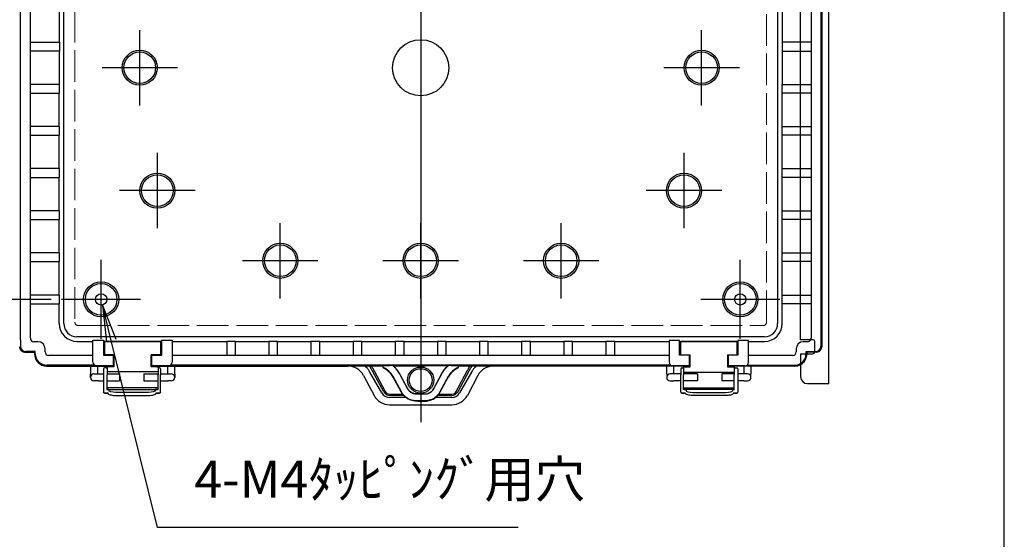
# Model space of a CAD drawing. Units: millimetres. Extents: x 0 to 2443, y 0 to 840.
# Drawn here: x 929 to 1209, y 265 to 413 of the extents above; entities that cross this region are included whole.
import ezdxf

# ---------------------------------------------------------------- set-up
doc = ezdxf.new("R2010")
doc.units = ezdxf.units.MM
doc.header["$LTSCALE"] = 3
doc.linetypes.add('AM_ISO02W050x2', pattern=[3.75, 3, -0.75])
doc.linetypes.add('AM_ISO08W050', pattern=[18, 12, -1.5, 3, -1.5])
for name, color, linetype, lineweight in [('AM_5', 3, 'Continuous', 25), ('AM_7', 4, 'AM_ISO08W050', 25), ('ﾄｯﾌﾟｶﾊﾞｰ', 7, 'Continuous', 25), ('ﾎﾞﾃﾞｨｰ', 2, 'Continuous', 25), ('ﾎﾞﾃﾞｨｰ0', 2, 'AM_ISO02W050x2', 13), ('ﾗｯﾁ', 3, 'Continuous', 25), ('ﾗｯﾁ金具', 6, 'Continuous', 25), ('ﾙｰﾌ', 7, 'Continuous', 25)]:
    doc.layers.add(name, color=color, linetype=linetype, lineweight=lineweight)
doc.styles.add('ACISOTS', font='isocp.shx', dxfattribs={"height": 1, "bigfont": 'extfont.shx'})
doc.styles.get("Standard").update_dxf_attribs({"font": 'ISOCP.SHX', "bigfont": 'EXTFONT.SHX'})
doc.dimstyles.new('AM_ISO$0', dxfattribs={"dimscale": 3, "dimtxt": 3.5, "dimasz": 2.5, "dimexe": 1, "dimexo": 1, "dimgap": 1.5, "dimtad": 1, "dimdec": 1, "dimdsep": 46, "dimtxsty": 'STANDARD', "dimblk": 'OPEN30', "dimcen": 0, "dimclrd": 3, "dimclre": 3, "dimclrt": 2, "dimadec": 0, "dimazin": 2, "dimtp": 0.1, "dimtm": 0.1, "dimtfac": 0.71, "dimtmove": 0, "dimatfit": 3, "dimldrblk": 'OPEN30', "dimfxl": 1, "dimlwd": -1, "dimlwe": -1, "dimarcsym": 0})

# ---------------------------------------------------------------- blocks, each defined once
blk = doc.blocks.new('_Open30')
at = {"color": 0, "linetype": 'ByBlock', "lineweight": -2}
for p, q in [((-1, 0.268), (0, 0)), ((0, 0), (-1, -0.268)), ((0, 0), (-1, 0))]:
    blk.add_line(p, q, dxfattribs=at)
blk = doc.blocks.new('*D54')
at = {"layer": 'AM_5', "color": 3}
for p, q in [((937.55, 465.02), (905.6, 465.02)), ((908.6, 457.52), (908.6, 340.52)), ((937.55, 333.02), (905.6, 333.02))]:
    blk.add_line(p, q, dxfattribs=at)
at = {"layer": 'Defpoints', "color": 0}
for p in [(940.55, 465.02), (908.6, 333.02), (940.55, 333.02)]:
    blk.add_point(p, dxfattribs=at)
at = {"layer": 'AM_5', "color": 3, "xscale": 7.5, "yscale": 7.5, "zscale": 7.5}
for p, rotation in [((908.6, 465.02), 90), ((908.6, 333.02), 270)]:
    blk.add_blockref('_Open30', p, dxfattribs=dict(at, rotation=rotation))
at = {"layer": 'AM_5', "color": 2, "insert": (898.85, 399.02), "char_height": 10.5, "attachment_point": 5, "rotation": 90}
blk.add_mtext('132', dxfattribs=at)
blk = doc.blocks.new('*S69')
at = {"layer": 'AM_5', "color": 3, "linetype": 'Continuous'}
for p, q in [((954.69, 321.27), (952.18, 331.46)), ((956.03, 321.6), (952.18, 331.46)), ((952.18, 331.46), (953.35, 320.94))]:
    blk.add_line(p, q, dxfattribs=at)
at = {"layer": 'AM_5', "color": 3}
for p, q in [((967.8, 268.02), (954.69, 321.27)), ((1070.52, 268.02), (967.8, 268.02))]:
    blk.add_line(p, q, dxfattribs=at)
at = {"layer": 'AM_5', "color": 2, "insert": (978.3, 273.27), "char_height": 10.5, "attachment_point": 7, "style": 'ACISOTS'}
blk.add_mtext('4-M4ﾀｯﾋﾟﾝｸﾞ用穴', dxfattribs=at)
blk = doc.blocks.new('TK-A3')
blk.add_lwpolyline([(0, 0), (403, 0), (403, 280), (0, 280)], close=True)

msp = doc.modelspace()

# ---------------------------------------------------------------- linework, layer by layer
at = {"layer": 'AM_7', "linetype": 'Continuous'}
for p, q in [((1042.797, 500.017), (1042.797, 298.017)), ((962.797, 388.267), (962.797, 409.767)), ((1122.797, 388.267), (1122.797, 409.767)), ((973.547, 399.017), (952.047, 399.017)), ((1133.547, 399.017), (1112.047, 399.017)), ((967.797, 353.267), (967.797, 374.767)), ((1117.797, 353.267), (1117.797, 374.767)), ((978.547, 364.017), (957.047, 364.017)), ((1128.547, 364.017), (1107.047, 364.017)), ((1002.797, 333.267), (1002.797, 354.767)), ((1042.797, 333.267), (1042.797, 354.767)), ((1082.797, 333.267), (1082.797, 354.767)), ((951.797, 321.767), (951.797, 344.267)), ((1013.547, 344.017), (992.047, 344.017)), ((1053.547, 344.017), (1032.047, 344.017)), ((1093.547, 344.017), (1072.047, 344.017)), ((1133.797, 321.767), (1133.797, 344.267)), ((963.047, 333.017), (940.547, 333.017)), ((1145.047, 333.017), (1122.547, 333.017))]:
    msp.add_line(p, q, dxfattribs=at)
at = {"layer": 'ﾄｯﾌﾟｶﾊﾞｰ'}
for p, q in [((932.797, 318.017), (932.797, 317.496)), ((1152.797, 318.017), (1152.797, 317.517)), ((1152.797, 317.517), (1152.797, 317.496)), ((936.275, 314.017), (955.447, 314.017)), ((966.047, 314.017), (1022.086, 314.017)), ((1026.481, 311.37), (1029.502, 305.663)), ((1031.736, 306.35), (1028.291, 312.309)), ((1032.253, 306.682), (1029.089, 312.542)), ((1029.52, 312.658), (1032.683, 306.801)), ((1052.911, 306.801), (1056.074, 312.659)), ((1056.505, 312.542), (1053.341, 306.682)), ((1057.302, 312.309), (1053.858, 306.35)), ((1059.113, 311.37), (1056.092, 305.663)), ((1056.598, 312.713), (1056.515, 312.544)), ((1119.547, 314.017), (1063.508, 314.017)), ((1149.319, 314.017), (1130.147, 314.017)), ((1033.958, 306.038), (1037.622, 306.038)), ((1037.924, 305.67), (1033.958, 305.67)), ((1051.636, 305.67), (1047.67, 305.67)), ((1047.972, 306.038), (1051.636, 306.038)), ((1038.473, 305.108), (1033.892, 305.108)), ((1033.897, 303.017), (1051.697, 303.017)), ((1051.702, 305.108), (1047.121, 305.108))]:
    msp.add_line(p, q, dxfattribs=at)
msp.add_circle((1042.797, 310.027), 3.25, dxfattribs=at)
for centre, major_axis, ratio, start_param, end_param in [((936.283, 317.504), (-2.411, -2.525), 0.9976652, 5.475875, 7.0443363), ((1149.31, 317.504), (2.411, -2.525), 0.9976652, 6.0245988, 7.0904956), ((1149.31, 317.504), (2.411, -2.525), 0.9976652, 5.5220343, 6.0245988), ((1022.085, 309.036), (-0.343, -4.969), 0.9987709, 2.1271934, 3.210408), ((1063.509, 309.036), (0.343, -4.969), 0.9987709, 3.0727773, 4.1559919), ((1033.899, 307.994), (2.567, 4.264), 0.9995332, 2.5998737, 3.6833116), ((1033.912, 307.618), (-1.819, -1.744), 0.992104, 6.0447408, 7.0856689), ((1034.008, 307.71), (-0.91, -1.839), 0.9716927, 5.6884127, 6.7293408), ((1034.008, 307.58), (-0.72, -1.378), 0.960683, 5.7077878, 6.7487159), ((1051.586, 307.58), (0.72, -1.378), 0.960683, 5.8176547, 6.8585828), ((1051.586, 307.71), (0.91, -1.839), 0.9716927, 5.8370298, 6.8779579), ((1051.695, 307.994), (-2.567, 4.264), 0.9995332, 2.5998737, 3.6833116), ((1051.682, 307.618), (1.819, -1.744), 0.992104, 5.4807017, 6.5216298)]:
    msp.add_ellipse(centre, major_axis=major_axis, ratio=ratio, start_param=start_param, end_param=end_param, dxfattribs=at)
for points, knots in [([(1028.291, 312.308), (1028.263, 312.36), (1028.236, 312.412), (1028.207, 312.463), (1028.179, 312.514), (1028.149, 312.565), (1028.12, 312.615), (1028.06, 312.716), (1027.998, 312.815), (1027.934, 312.912), (1027.87, 313.01), (1027.803, 313.105), (1027.733, 313.2), (1027.664, 313.294), (1027.592, 313.386), (1027.518, 313.477), (1027.37, 313.659), (1027.213, 313.833), (1027.049, 313.999), (1027.043, 314.005), (1027.037, 314.011), (1027.03, 314.017)], [0.00000465, 0.00000465, 0.00000465, 0.00000465, 0.0625112, 0.0625112, 0.0625112, 0.12503842, 0.12503842, 0.12503842, 0.25010245, 0.25010245, 0.25010245, 0.37511517, 0.37511517, 0.37511517, 0.5, 0.5, 0.5, 0.74989755, 0.74989755, 0.74989755, 0.75911266, 0.75911266, 0.75911266, 0.75911266]), ([(1028.996, 312.713), (1028.99, 312.724), (1028.985, 312.735), (1028.979, 312.746), (1028.968, 312.769), (1028.956, 312.793), (1028.944, 312.816), (1028.92, 312.863), (1028.896, 312.91), (1028.871, 312.956), (1028.846, 313.002), (1028.821, 313.048), (1028.795, 313.094), (1028.744, 313.186), (1028.691, 313.276), (1028.635, 313.366), (1028.58, 313.455), (1028.523, 313.544), (1028.464, 313.631), (1028.445, 313.658), (1028.427, 313.685), (1028.408, 313.712), (1028.367, 313.772), (1028.324, 313.831), (1028.281, 313.89), (1028.25, 313.933), (1028.218, 313.975), (1028.185, 314.017)], [0, 0, 0, 0, 0.01605619, 0.01605619, 0.01605619, 0.05004353, 0.05004353, 0.05004353, 0.11801887, 0.11801887, 0.11801887, 0.18599599, 0.18599599, 0.18599599, 0.32195957, 0.32195957, 0.32195957, 0.45794241, 0.45794241, 0.45794241, 0.5, 0.5, 0.5, 0.59388485, 0.59388485, 0.59388485, 0.66226913, 0.66226913, 0.66226913, 0.66226913]), ([(1028.708, 314.017), (1028.759, 313.947), (1028.809, 313.876), (1028.858, 313.804), (1028.861, 313.8), (1028.864, 313.796), (1028.867, 313.792), (1028.93, 313.699), (1028.991, 313.605), (1029.05, 313.509), (1029.104, 313.421), (1029.157, 313.332), (1029.209, 313.242), (1029.213, 313.235), (1029.217, 313.228), (1029.22, 313.221), (1029.248, 313.172), (1029.275, 313.123), (1029.301, 313.074), (1029.328, 313.025), (1029.354, 312.975), (1029.379, 312.926), (1029.392, 312.901), (1029.404, 312.876), (1029.417, 312.851), (1029.423, 312.838), (1029.429, 312.826), (1029.435, 312.813), (1029.442, 312.801), (1029.448, 312.788), (1029.454, 312.776), (1029.466, 312.751), (1029.479, 312.726), (1029.491, 312.701), (1029.498, 312.685), (1029.506, 312.67), (1029.513, 312.655)], [0.40174487, 0.40174487, 0.40174487, 0.40174487, 0.5, 0.5, 0.5, 0.505479, 0.505479, 0.505479, 0.63224865, 0.63224865, 0.63224865, 0.75, 0.75, 0.75, 0.75906196, 0.75906196, 0.75906196, 0.82245333, 0.82245333, 0.82245333, 0.8858457, 0.8858457, 0.8858457, 0.91754196, 0.91754196, 0.91754196, 0.93339006, 0.93339006, 0.93339006, 0.94923811, 0.94923811, 0.94923811, 0.98093402, 0.98093402, 0.98093402, 1, 1, 1, 1]), ([(1029.079, 312.544), (1029.07, 312.562), (1029.061, 312.58), (1029.052, 312.598), (1029.048, 312.607), (1029.044, 312.616), (1029.039, 312.625), (1029.036, 312.632), (1029.032, 312.639), (1029.028, 312.647), (1029.023, 312.658), (1029.018, 312.669), (1029.012, 312.68), (1029.01, 312.684), (1029.007, 312.689), (1029.005, 312.694), (1029.002, 312.7), (1028.999, 312.706), (1028.996, 312.713)], [0.00000836715, 0.00000836715, 0.00000836715, 0.00000836715, 0.00006973084, 0.00006973084, 0.00006973084, 0.00010068402, 0.00010068402, 0.00010068402, 0.00012585502, 0.00012585502, 0.00012585502, 0.00016361153, 0.00016361153, 0.00016361153, 0.00018013, 0.00018013, 0.00018013, 0.00020136803, 0.00020136803, 0.00020136803, 0.00020136803]), ([(1056.081, 312.655), (1056.1, 312.696), (1056.12, 312.736), (1056.14, 312.776), (1056.152, 312.801), (1056.164, 312.826), (1056.177, 312.851), (1056.189, 312.876), (1056.202, 312.901), (1056.215, 312.926), (1056.266, 313.025), (1056.318, 313.124), (1056.373, 313.221), (1056.377, 313.228), (1056.381, 313.235), (1056.385, 313.242), (1056.492, 313.429), (1056.606, 313.612), (1056.727, 313.792), (1056.73, 313.796), (1056.733, 313.8), (1056.735, 313.804), (1056.784, 313.876), (1056.835, 313.947), (1056.886, 314.017)], [0.00006242, 0.00006242, 0.00006242, 0.00006242, 0.05075774, 0.05075774, 0.05075774, 0.08244922, 0.08244922, 0.08244922, 0.11414096, 0.11414096, 0.11414096, 0.24093787, 0.24093787, 0.24093787, 0.25, 0.25, 0.25, 0.49452086, 0.49452086, 0.49452086, 0.5, 0.5, 0.5, 0.5982788, 0.5982788, 0.5982788, 0.5982788]), ([(1057.409, 314.017), (1057.332, 313.917), (1057.257, 313.816), (1057.186, 313.712), (1057.167, 313.685), (1057.149, 313.658), (1057.13, 313.631), (1057.04, 313.498), (1056.954, 313.361), (1056.872, 313.222), (1056.847, 313.18), (1056.823, 313.137), (1056.798, 313.094), (1056.775, 313.053), (1056.752, 313.011), (1056.73, 312.97), (1056.707, 312.927), (1056.685, 312.884), (1056.663, 312.842), (1056.658, 312.833), (1056.654, 312.825), (1056.65, 312.816), (1056.643, 312.803), (1056.636, 312.79), (1056.63, 312.777), (1056.625, 312.766), (1056.619, 312.756), (1056.614, 312.745), (1056.609, 312.734), (1056.603, 312.723), (1056.598, 312.713)], [0.3378172, 0.3378172, 0.3378172, 0.3378172, 0.5, 0.5, 0.5, 0.54205688, 0.54205688, 0.54205688, 0.75, 0.75, 0.75, 0.81373564, 0.81373564, 0.81373564, 0.875, 0.875, 0.875, 0.9375, 0.9375, 0.9375, 0.94974633, 0.94974633, 0.94974633, 0.96875, 0.96875, 0.96875, 0.984375, 0.984375, 0.984375, 1, 1, 1, 1]), ([(1058.563, 314.017), (1058.557, 314.011), (1058.551, 314.005), (1058.545, 313.999), (1058.38, 313.833), (1058.224, 313.659), (1058.075, 313.477), (1058.001, 313.386), (1057.93, 313.294), (1057.86, 313.2), (1057.791, 313.105), (1057.724, 313.01), (1057.66, 312.912), (1057.596, 312.815), (1057.534, 312.716), (1057.474, 312.615), (1057.444, 312.565), (1057.415, 312.514), (1057.387, 312.463), (1057.358, 312.412), (1057.331, 312.36), (1057.303, 312.308)], [0.24088734, 0.24088734, 0.24088734, 0.24088734, 0.25010245, 0.25010245, 0.25010245, 0.5, 0.5, 0.5, 0.62488483, 0.62488483, 0.62488483, 0.74989755, 0.74989755, 0.74989755, 0.87496158, 0.87496158, 0.87496158, 0.9374888, 0.9374888, 0.9374888, 0.99999535, 0.99999535, 0.99999535, 0.99999535])]:
    msp.add_open_spline(points, degree=3, knots=knots, dxfattribs=at)
at = {"layer": 'ﾎﾞﾃﾞｨｰ'}
for p, q in [((1156.997, 478.766), (1156.997, 319.517)), ((928.841, 321.467), (928.841, 476.567)), ((931.641, 321.939), (931.641, 476.095)), ((1153.952, 476.095), (1153.952, 321.939)), ((1156.752, 476.567), (1156.752, 321.467)), ((941.145, 326.121), (941.145, 471.913)), ((1144.449, 471.913), (1144.449, 326.121)), ((939.838, 415.767), (939.838, 406.267)), ((1145.756, 415.767), (1145.756, 406.267)), ((931.641, 406.267), (939.887, 406.267)), ((939.887, 406.267), (939.887, 403.767)), ((1145.707, 406.267), (1145.707, 403.767)), ((1150.997, 406.267), (1145.707, 406.267)), ((1153.952, 406.267), (1150.997, 406.267)), ((939.887, 403.767), (931.641, 403.767)), ((939.838, 403.767), (939.838, 394.267)), ((1145.707, 403.767), (1150.997, 403.767)), ((1145.756, 403.767), (1145.756, 394.267)), ((1150.997, 403.767), (1153.952, 403.767)), ((939.887, 394.267), (931.641, 394.267)), ((939.887, 391.767), (939.887, 394.267)), ((1145.707, 391.767), (1145.707, 394.267)), ((1145.707, 394.267), (1150.997, 394.267)), ((1150.997, 394.267), (1153.952, 394.267)), ((931.641, 391.767), (939.887, 391.767)), ((939.838, 382.267), (939.838, 391.767)), ((1150.997, 391.767), (1145.707, 391.767)), ((1145.756, 382.267), (1145.756, 391.767)), ((1153.952, 391.767), (1150.997, 391.767)), ((939.887, 382.267), (931.641, 382.267)), ((939.887, 379.767), (939.887, 382.267)), ((1145.707, 379.767), (1145.707, 382.267)), ((1145.707, 382.267), (1150.997, 382.267)), ((1150.997, 382.267), (1153.952, 382.267)), ((931.641, 379.767), (939.887, 379.767)), ((939.838, 370.267), (939.838, 379.767)), ((1150.997, 379.767), (1145.707, 379.767)), ((1145.756, 370.267), (1145.756, 379.767)), ((1153.952, 379.767), (1150.997, 379.767)), ((939.887, 370.267), (931.641, 370.267)), ((939.887, 367.767), (939.887, 370.267)), ((1145.707, 367.767), (1145.707, 370.267)), ((1145.707, 370.267), (1150.997, 370.267)), ((1150.997, 370.267), (1153.952, 370.267)), ((931.641, 367.767), (939.887, 367.767)), ((939.838, 358.267), (939.838, 367.767)), ((1150.997, 367.767), (1145.707, 367.767)), ((1145.756, 358.267), (1145.756, 367.767)), ((1153.952, 367.767), (1150.997, 367.767)), ((939.887, 358.267), (931.641, 358.267)), ((939.887, 355.767), (939.887, 358.267)), ((1145.707, 355.767), (1145.707, 358.267)), ((1145.707, 358.267), (1150.997, 358.267)), ((1150.997, 358.267), (1153.952, 358.267)), ((931.641, 355.767), (939.887, 355.767)), ((939.838, 346.267), (939.838, 355.767)), ((1150.997, 355.767), (1145.707, 355.767)), ((1145.756, 346.267), (1145.756, 355.767)), ((1153.952, 355.767), (1150.997, 355.767)), ((939.887, 346.267), (931.641, 346.267)), ((939.887, 343.767), (939.887, 346.267)), ((1145.707, 343.767), (1145.707, 346.267)), ((1145.707, 346.267), (1150.997, 346.267)), ((1150.997, 346.267), (1153.952, 346.267)), ((931.641, 343.767), (939.887, 343.767)), ((939.838, 334.267), (939.838, 343.767)), ((1150.997, 343.767), (1145.707, 343.767)), ((1145.756, 334.267), (1145.756, 343.767)), ((1153.952, 343.767), (1150.997, 343.767)), ((939.887, 334.267), (931.641, 334.267)), ((939.887, 331.767), (939.887, 334.267)), ((1145.707, 331.767), (1145.707, 334.267)), ((1145.707, 334.267), (1150.997, 334.267)), ((1150.997, 334.267), (1153.952, 334.267)), ((931.641, 331.767), (939.887, 331.767)), ((939.838, 326.121), (939.838, 331.767)), ((1150.997, 331.767), (1145.707, 331.767)), ((1145.756, 326.121), (1145.756, 331.767)), ((1153.952, 331.767), (1150.997, 331.767)), ((928.841, 321.467), (928.841, 319.639)), ((933.842, 320.939), (932.641, 320.939)), ((1140.689, 322.361), (944.905, 322.361)), ((944.905, 321.055), (949.447, 321.055)), ((949.447, 315.139), (949.447, 321.366)), ((949.447, 321.366), (952.447, 321.366)), ((952.447, 321.366), (952.447, 317.139)), ((969.047, 321.055), (952.447, 321.055)), ((969.047, 317.139), (969.047, 321.366)), ((969.047, 321.366), (972.047, 321.366)), ((972.047, 321.366), (972.047, 315.139)), ((972.047, 321.055), (987.547, 321.055)), ((987.547, 321.104), (990.047, 321.104)), ((987.547, 321.104), (987.547, 317.062)), ((990.047, 317.062), (990.047, 321.104)), ((990.047, 321.055), (999.547, 321.055)), ((999.547, 321.104), (1002.047, 321.104)), ((999.547, 321.104), (999.547, 317.062)), ((1002.047, 317.062), (1002.047, 321.104)), ((1002.047, 321.055), (1011.547, 321.055)), ((1011.547, 321.104), (1014.047, 321.104)), ((1011.547, 321.104), (1011.547, 317.062)), ((1014.047, 317.062), (1014.047, 321.104)), ((1014.047, 321.055), (1023.547, 321.055)), ((1023.547, 321.104), (1026.047, 321.104)), ((1023.547, 321.104), (1023.547, 317.062)), ((1026.047, 317.062), (1026.047, 321.104)), ((1026.047, 321.055), (1035.547, 321.055)), ((1035.547, 321.104), (1038.047, 321.104)), ((1035.547, 321.104), (1035.547, 317.062)), ((1038.047, 317.062), (1038.047, 321.104)), ((1038.047, 321.055), (1047.547, 321.055)), ((1047.547, 321.104), (1050.047, 321.104)), ((1047.547, 321.104), (1047.547, 317.062)), ((1050.047, 317.062), (1050.047, 321.104)), ((1050.047, 321.055), (1059.547, 321.055)), ((1059.547, 321.104), (1062.047, 321.104)), ((1059.547, 321.104), (1059.547, 317.062)), ((1062.047, 317.062), (1062.047, 321.104)), ((1062.047, 321.055), (1071.547, 321.055)), ((1071.547, 321.104), (1074.047, 321.104)), ((1071.547, 321.104), (1071.547, 317.062)), ((1074.047, 317.062), (1074.047, 321.104)), ((1074.047, 321.055), (1083.547, 321.055)), ((1083.547, 321.104), (1086.047, 321.104)), ((1083.547, 321.104), (1083.547, 317.062)), ((1086.047, 317.062), (1086.047, 321.104)), ((1086.047, 321.055), (1095.547, 321.055)), ((1095.547, 321.104), (1098.047, 321.104)), ((1095.547, 321.104), (1095.547, 317.062)), ((1098.047, 317.062), (1098.047, 321.104)), ((1098.047, 321.055), (1113.547, 321.055)), ((1113.547, 321.35), (1113.547, 315.124)), ((1116.547, 321.35), (1113.547, 321.35)), ((1116.547, 317.124), (1116.547, 321.35)), ((1116.547, 321.039), (1133.147, 321.039)), ((1133.147, 321.35), (1133.147, 317.124)), ((1136.147, 321.35), (1133.147, 321.35)), ((1136.147, 315.124), (1136.147, 321.35)), ((1136.147, 321.055), (1140.689, 321.055)), ((1152.952, 320.939), (1151.752, 320.939)), ((1156.753, 321.467), (1156.753, 319.639)), ((930.097, 318.017), (930.597, 318.017)), ((933.042, 318.139), (930.341, 318.139)), ((930.633, 318.017), (932.797, 318.017)), ((932.797, 318.017), (932.797, 317.517)), ((933.042, 317.517), (933.042, 318.139)), ((935.842, 318.062), (935.842, 318.939)), ((949.447, 317.062), (936.842, 317.062)), ((952.447, 317.139), (954.247, 317.139)), ((954.247, 317.139), (955.247, 317.139)), ((955.247, 317.139), (955.247, 314.139)), ((966.247, 317.139), (967.247, 317.139)), ((966.247, 314.139), (966.247, 317.139)), ((967.247, 317.139), (969.047, 317.139)), ((1113.547, 317.062), (972.047, 317.062)), ((1118.347, 317.124), (1116.547, 317.124)), ((1119.347, 317.124), (1118.347, 317.124)), ((1119.347, 314.124), (1119.347, 317.124)), ((1130.347, 317.124), (1130.347, 314.124)), ((1131.347, 317.124), (1130.347, 317.124)), ((1133.147, 317.124), (1131.347, 317.124)), ((1148.752, 317.062), (1136.147, 317.062)), ((1149.752, 318.939), (1149.752, 318.062)), ((1152.552, 317.517), (1152.552, 318.139)), ((1152.552, 318.139), (1154.997, 318.139)), ((1154.997, 318.017), (1152.796, 318.017)), ((1152.796, 318.017), (1152.796, 317.517)), ((1154.997, 318.139), (1155.253, 318.139)), ((1155.497, 318.017), (1154.997, 318.017)), ((940.797, 314.262), (936.297, 314.262)), ((941.523, 314.262), (940.797, 314.262)), ((949.968, 314.262), (941.523, 314.262)), ((950.447, 314.139), (954.247, 314.139)), ((954.247, 314.139), (955.247, 314.139)), ((966.247, 314.139), (967.247, 314.139)), ((967.247, 314.139), (971.047, 314.139)), ((1114.04, 314.262), (971.526, 314.262)), ((1032.133, 314.192), (1034.09, 314.192)), ((1034.861, 314.175), (1034.992, 314.104)), ((1034.992, 314.104), (1041.474, 314.104)), ((1050.601, 314.104), (1044.12, 314.104)), ((1050.733, 314.175), (1050.601, 314.104)), ((1051.504, 314.192), (1053.461, 314.192)), ((1118.347, 314.124), (1114.547, 314.124)), ((1119.347, 314.124), (1118.347, 314.124)), ((1131.347, 314.124), (1130.347, 314.124)), ((1135.147, 314.124), (1131.347, 314.124)), ((1135.654, 314.262), (1144.07, 314.262)), ((1144.07, 314.262), (1144.797, 314.262)), ((1144.797, 314.262), (1149.296, 314.262)), ((936.297, 314.017), (941.523, 314.017)), ((955.447, 314.017), (941.523, 314.017)), ((1032.133, 314.017), (966.047, 314.017)), ((1032.133, 313.648), (1032.133, 313.489)), ((1036.75, 311.853), (1039.049, 307.607)), ((1039.08, 307.624), (1036.781, 311.869)), ((1046.514, 307.624), (1048.813, 311.869)), ((1046.545, 307.607), (1048.844, 311.853)), ((1119.547, 314.017), (1053.461, 314.017)), ((1053.461, 313.489), (1053.461, 313.648)), ((1144.07, 314.017), (1130.147, 314.017)), ((1144.797, 314.017), (1144.07, 314.017)), ((1149.296, 314.017), (1144.797, 314.017)), ((1037.245, 306.63), (1034.946, 310.874)), ((1037.314, 306.667), (1034.95, 311.032)), ((1050.644, 311.032), (1048.28, 306.667)), ((1048.349, 306.63), (1050.648, 310.874)), ((1041.969, 304.015), (1042.797, 304.015))]:
    msp.add_line(p, q, dxfattribs=at)
for centre, radius in [((1042.797, 399.017), 8), ((962.797, 399.017), 5), ((1122.797, 399.017), 5), ((962.797, 399.017), 4.5), ((1122.797, 399.017), 4.5), ((967.797, 364.017), 5), ((967.797, 364.017), 4.5), ((1117.797, 364.017), 5), ((1117.797, 364.017), 4.5), ((1002.797, 344.017), 5), ((1002.797, 344.017), 4.5), ((1042.797, 344.017), 5), ((1042.797, 344.017), 4.5), ((1082.797, 344.017), 5), ((1082.797, 344.017), 4.5), ((951.797, 333.017), 5), ((951.797, 333.017), 4.5), ((1133.797, 333.017), 5), ((1133.797, 333.017), 4.5), ((951.797, 333.017), 1.6), ((1133.797, 333.017), 1.6), ((1042.797, 310.027), 3.726)]:
    msp.add_circle(centre, radius, dxfattribs=at)
for centre, radius, start, end in [((944.905, 326.121), 5.066, 180, 270), ((944.905, 326.121), 3.76, 180, 270), ((1140.689, 326.121), 5.066, 270, 0), ((1140.689, 326.121), 3.76, 270, 0), ((932.641, 321.939), 1, 180, 270), ((933.842, 318.939), 2, 0, 90), ((1151.752, 318.939), 2, 90, 180), ((1152.952, 321.939), 1, 270, 335.03116), ((1152.952, 321.939), 1, 335.03116, 360), ((936.297, 317.517), 3.5, 180, 270), ((936.297, 317.517), 3.256, 180, 270), ((936.842, 318.062), 1, 180, 270), ((1148.752, 318.062), 1, 270, 0), ((1149.296, 317.517), 3.5, 299.06708, 0), ((1149.296, 317.517), 3.256, 301.48656, 0), ((950.447, 315.139), 1, 180, 270), ((971.047, 315.139), 1, 270, 0), ((1114.547, 315.124), 1, 180, 270), ((1135.147, 315.124), 1, 270, 0), ((1149.296, 317.517), 3.256, 270, 301.48656), ((1149.296, 317.517), 3.5, 270, 299.06708)]:
    msp.add_arc(centre, radius, start, end, dxfattribs=at)
for centre, major_axis, ratio, start_param, end_param in [((930.342, 319.64), (1.343, 0.671), 0.9992388, 2.6783714, 4.2485586), ((930.597, 319.516), (-1.5, 0), 0.9994033, 1.5710469, 1.5953992), ((1155.252, 319.64), (1.343, -0.671), 0.9992388, 5.1762193, 6.7464066), ((1034.11, 314.174), (-0.752, 0), 0.0232075, 3.1850981, 4.738624), ((1051.484, 314.174), (-0.752, 0), 0.0232076, 4.6861735, 6.2396755), ((1029.675, 308.171), (0.057, 6.004), 0.9992937, 5.2186055, 5.8707174), ((1029.671, 308.014), (0.058, 6.003), 0.9993944, 5.2187663, 5.8701028), ((1055.919, 308.171), (-0.057, 6.004), 0.9992937, 0.4124679, 1.0645799), ((1055.923, 308.014), (-0.161, 6.001), 0.9993904, 0.3959941, 1.0473172)]:
    msp.add_ellipse(centre, major_axis=major_axis, ratio=ratio, start_param=start_param, end_param=end_param, dxfattribs=at)
for points, knots in [([(928.72, 318.923), (928.67, 319.037), (928.636, 319.156), (928.617, 319.273), (928.604, 319.349), (928.597, 319.433), (928.597, 319.517)], [1.985148857, 1.985148857, 1.985148857, 1.985148857, 2.020650626, 2.020650626, 2.020650626, 2.043871527, 2.043871527, 2.043871527, 2.043871527]), ([(928.72, 318.923), (928.754, 318.843), (928.796, 318.765), (928.845, 318.692), (928.962, 318.514), (929.119, 318.362), (929.289, 318.253), (929.459, 318.145), (929.663, 318.066), (929.874, 318.034), (929.948, 318.023), (930.023, 318.017), (930.097, 318.017)], [-1.98513961, -1.98513961, -1.98513961, -1.98513961, -1.96013792, -1.96013792, -1.96013792, -1.89963446, -1.89963446, -1.89963446, -1.83905208, -1.83905208, -1.83905208, -1.81784044, -1.81784044, -1.81784044, -1.81784044]), ([(1155.497, 318.017), (1155.791, 318.017), (1156.083, 318.105), (1156.329, 318.269), (1156.452, 318.351), (1156.56, 318.449), (1156.654, 318.563), (1156.748, 318.677), (1156.824, 318.803), (1156.881, 318.939)], [0, 0, 0, 0, 0.5, 0.5, 0.5, 0.75, 0.75, 0.75, 1, 1, 1, 1]), ([(1156.881, 318.939), (1156.919, 319.03), (1156.948, 319.126), (1156.968, 319.223), (1156.987, 319.319), (1156.997, 319.417), (1156.997, 319.516)], [0, 0, 0, 0, 0.49999859, 0.49999859, 0.49999859, 0.99866544, 0.99866544, 0.99866544, 0.99866544]), ([(1032.133, 313.648), (1032.133, 313.649), (1032.133, 313.654), (1032.133, 313.67), (1032.133, 313.682), (1032.133, 313.728), (1032.133, 313.77), (1032.133, 313.874), (1032.133, 313.935), (1032.133, 314.062), (1032.133, 314.127), (1032.133, 314.192)], [-0.080645466, -0.080645466, -0.080645466, -0.080645466, -0.070959029, -0.070959029, -0.060604782, -0.060604782, -0.040281444, -0.040281444, -0.019508375, -0.019508375, 0, 0, 0, 0]), ([(1034.861, 314.175), (1034.871, 314.166), (1034.881, 314.157), (1034.918, 314.124), (1034.945, 314.1), (1034.985, 314.064), (1034.998, 314.053), (1035.026, 314.028), (1035.04, 314.015), (1035.084, 313.975), (1035.113, 313.949), (1035.169, 313.897), (1035.196, 313.871), (1035.278, 313.793), (1035.333, 313.739), (1035.396, 313.676), (1035.404, 313.667), (1035.512, 313.557), (1035.608, 313.454), (1035.774, 313.267), (1035.845, 313.183), (1035.941, 313.065), (1035.967, 313.032), (1036.088, 312.879), (1036.179, 312.757), (1036.442, 312.383), (1036.603, 312.123), (1036.75, 311.853)], [0.00000044, 0.00000044, 0.00000044, 0.00000044, 0.01320857, 0.01320857, 0.04937255, 0.04937255, 0.06767349, 0.06767349, 0.08614825, 0.08614825, 0.12500033, 0.12500033, 0.16178386, 0.16178386, 0.23793464, 0.23793464, 0.25000028, 0.25000028, 0.3902051, 0.3902051, 0.50000019, 0.50000019, 0.54246314, 0.54246314, 0.69476668, 0.69476668, 1, 1, 1, 1]), ([(1036.781, 311.869), (1036.335, 312.692), (1035.735, 313.443), (1035.025, 314.075), (1035.009, 314.09), (1034.992, 314.104)], [0.0082941732, 0.0082941732, 0.0082941732, 0.0082941732, 0.0111092472, 0.0111092472, 0.0111756016, 0.0111756016, 0.0111756016, 0.0111756016]), ([(1041.474, 314.104), (1041.601, 314.104), (1041.753, 314.104), (1042.167, 314.104), (1042.51, 314.103), (1043.084, 314.103), (1043.427, 314.104), (1043.84, 314.104), (1043.993, 314.104), (1044.12, 314.104)], [-0.64123563, -0.64123563, -0.64123563, -0.64123563, -0.60307389, -0.60307389, -0.51706, -0.51706, -0.43104611, -0.43104611, -0.39288437, -0.39288437, -0.39288437, -0.39288437]), ([(1048.813, 311.869), (1049.259, 312.692), (1049.859, 313.443), (1050.569, 314.075), (1050.585, 314.09), (1050.601, 314.104)], [0.0082941732, 0.0082941732, 0.0082941732, 0.0082941732, 0.0111092472, 0.0111092472, 0.0111756016, 0.0111756016, 0.0111756016, 0.0111756016]), ([(1048.844, 311.853), (1049.084, 312.295), (1049.367, 312.714), (1049.842, 313.296), (1050.009, 313.483), (1050.271, 313.75), (1050.361, 313.838), (1050.493, 313.961), (1050.534, 313.998), (1050.628, 314.081), (1050.68, 314.128), (1050.733, 314.175)], [0, 0, 0, 0, 0.49999984, 0.49999984, 0.74999976, 0.74999976, 0.87499972, 0.87499972, 0.93015998, 0.93015998, 0.99999967, 0.99999967, 0.99999967, 0.99999967]), ([(1053.461, 314.192), (1053.461, 314.123), (1053.461, 314.055), (1053.461, 313.925), (1053.461, 313.865), (1053.461, 313.764), (1053.461, 313.722), (1053.461, 313.679), (1053.461, 313.668), (1053.461, 313.653), (1053.461, 313.649), (1053.461, 313.648)], [-0.080421014, -0.080421014, -0.080421014, -0.080421014, -0.059856658, -0.059856658, -0.039197545, -0.039197545, -0.019068012, -0.019068012, -0.009227513, -0.009227513, -0.000000043, -0.000000043, -0.000000043, -0.000000043]), ([(1041.727, 304.015), (1041.539, 304.015), (1041.352, 304.019), (1040.623, 304.089), (1040.091, 304.23), (1038.602, 304.894), (1037.763, 305.672), (1037.245, 306.63)], [0.21270658, 0.21270658, 0.21270658, 0.21270658, 0.29387259, 0.29387259, 0.52924839, 0.52924839, 1, 1, 1, 1]), ([(1042.797, 304.093), (1042.527, 304.093), (1042.257, 304.093), (1041.987, 304.093), (1041.716, 304.093), (1041.445, 304.09), (1041.177, 304.115), (1040.909, 304.14), (1040.647, 304.187), (1040.389, 304.255), (1040.131, 304.323), (1039.876, 304.412), (1039.63, 304.521), (1039.139, 304.74), (1038.694, 305.036), (1038.298, 305.403), (1038.1, 305.586), (1037.919, 305.783), (1037.755, 305.994), (1037.591, 306.204), (1037.442, 306.43), (1037.314, 306.667)], [0, 0, 0, 0, 0.125, 0.125, 0.125, 0.24999999, 0.24999999, 0.24999999, 0.37499999, 0.37499999, 0.37499999, 0.49999999, 0.49999999, 0.49999999, 0.74999998, 0.74999998, 0.74999998, 0.87499998, 0.87499998, 0.87499998, 0.99999998, 0.99999998, 0.99999998, 0.99999998]), ([(1039.049, 307.607), (1039.092, 307.529), (1039.139, 307.451), (1039.189, 307.376), (1039.239, 307.302), (1039.292, 307.23), (1039.348, 307.161), (1039.461, 307.022), (1039.587, 306.893), (1039.724, 306.775), (1039.862, 306.658), (1040.007, 306.554), (1040.162, 306.464), (1040.316, 306.374), (1040.482, 306.297), (1040.651, 306.237), (1040.821, 306.177), (1040.994, 306.133), (1041.171, 306.105), (1041.347, 306.076), (1041.529, 306.068), (1041.71, 306.067), (1042.073, 306.065), (1042.435, 306.067), (1042.797, 306.067)], [0, 0, 0, 0, 0.0625, 0.0625, 0.0625, 0.125, 0.125, 0.125, 0.25, 0.25, 0.25, 0.375, 0.375, 0.375, 0.5, 0.5, 0.5, 0.625, 0.625, 0.625, 0.75, 0.75, 0.75, 1, 1, 1, 1]), ([(1040.745, 306.242), (1040.72, 306.251), (1040.694, 306.259), (1039.996, 306.504), (1039.419, 306.998), (1039.08, 307.624)], [0.0020724942, 0.0020724942, 0.0020724942, 0.0020724942, 0.0021543682, 0.0021543682, 0.0043087365, 0.0043087365, 0.0043087365, 0.0043087365]), ([(1042.797, 306.105), (1042.569, 306.105), (1042.359, 306.104), (1041.907, 306.103), (1041.664, 306.097), (1041.331, 306.118), (1041.076, 306.136), (1040.745, 306.242)], [0.0000005, 0.0000005, 0.0000005, 0.0000005, 0.06836097, 0.06836097, 0.13002219, 0.13002219, 0.15722433, 0.15722433, 0.15722433, 0.15722433]), ([(1042.797, 306.067), (1043.153, 306.067), (1043.509, 306.065), (1043.864, 306.067), (1044.042, 306.068), (1044.22, 306.074), (1044.396, 306.1), (1044.402, 306.101), (1044.409, 306.102), (1044.415, 306.103), (1044.584, 306.13), (1044.753, 306.172), (1044.919, 306.229), (1044.925, 306.231), (1044.931, 306.233), (1044.937, 306.235), (1045.104, 306.294), (1045.263, 306.367), (1045.414, 306.454), (1045.571, 306.544), (1045.721, 306.649), (1045.86, 306.767), (1045.999, 306.885), (1046.126, 307.014), (1046.24, 307.154), (1046.355, 307.294), (1046.457, 307.446), (1046.545, 307.607)], [0, 0, 0, 0, 0.25, 0.25, 0.25, 0.375, 0.375, 0.375, 0.3797054, 0.3797054, 0.3797054, 0.5, 0.5, 0.5, 0.5042592, 0.5042592, 0.5042592, 0.625, 0.625, 0.625, 0.75, 0.75, 0.75, 0.875, 0.875, 0.875, 1, 1, 1, 1]), ([(1048.28, 306.667), (1048.216, 306.55), (1048.147, 306.433), (1048.073, 306.321), (1047.999, 306.209), (1047.921, 306.1), (1047.839, 305.994), (1047.674, 305.783), (1047.49, 305.583), (1047.293, 305.401), (1047.096, 305.218), (1046.887, 305.054), (1046.664, 304.906), (1046.444, 304.761), (1046.209, 304.631), (1045.967, 304.523), (1045.476, 304.304), (1044.96, 304.167), (1044.421, 304.116), (1044.153, 304.09), (1043.883, 304.093), (1043.613, 304.093), (1043.341, 304.093), (1043.069, 304.093), (1042.797, 304.093)], [0.00000002, 0.00000002, 0.00000002, 0.00000002, 0.06250002, 0.06250002, 0.06250002, 0.12500002, 0.12500002, 0.12500002, 0.25000002, 0.25000002, 0.25000002, 0.37500001, 0.37500001, 0.37500001, 0.49850812, 0.49850812, 0.49850812, 0.74892152, 0.74892152, 0.74892152, 0.8738469, 0.8738469, 0.8738469, 1, 1, 1, 1]), ([(1042.797, 304.015), (1043.069, 304.015), (1043.341, 304.015), (1043.886, 304.015), (1044.158, 304.011), (1044.97, 304.089), (1045.503, 304.23), (1046.992, 304.894), (1047.831, 305.672), (1048.349, 306.63)], [0.05849679, 0.05849679, 0.05849679, 0.05849679, 0.17618469, 0.17618469, 0.29387259, 0.29387259, 0.52924839, 0.52924839, 1, 1, 1, 1]), ([(1042.797, 306.105), (1043.025, 306.105), (1043.234, 306.104), (1043.687, 306.103), (1043.93, 306.097), (1044.263, 306.118), (1044.518, 306.136), (1044.849, 306.242)], [0.00000051, 0.00000051, 0.00000051, 0.00000051, 0.06836097, 0.06836097, 0.13002219, 0.13002219, 0.15722433, 0.15722433, 0.15722433, 0.15722433]), ([(1044.849, 306.242), (1044.874, 306.251), (1044.9, 306.259), (1045.597, 306.504), (1046.175, 306.998), (1046.514, 307.624)], [0.0020724942, 0.0020724942, 0.0020724942, 0.0020724942, 0.0021543682, 0.0021543682, 0.0043087365, 0.0043087365, 0.0043087365, 0.0043087365])]:
    msp.add_open_spline(points, degree=3, knots=knots, dxfattribs=at)
msp.add_open_spline([(1041.969, 304.015), (1041.888, 304.015), (1041.808, 304.015), (1041.727, 304.015)], degree=3, dxfattribs=at)
at = {"layer": 'ﾎﾞﾃﾞｨｰ0'}
for p, q in [((944.32, 471.494), (944.32, 326.54)), ((1141.274, 326.54), (1141.274, 471.494)), ((945.32, 325.541), (1140.274, 325.541))]:
    msp.add_line(p, q, dxfattribs=at)
for centre, major_axis in [((945.32, 326.54), (0.707, -0.707)), ((1140.274, 326.54), (0.707, 0.707))]:
    msp.add_ellipse(centre, major_axis=major_axis, ratio=0.9996955, start_param=3.9271431, end_param=5.4976349, dxfattribs=at)
at = {"layer": 'ﾗｯﾁ'}
for p, q in [((952.747, 321.039), (968.747, 321.039)), ((952.747, 321.039), (952.747, 317.239)), ((968.747, 317.239), (968.747, 321.039)), ((1116.847, 317.224), (1116.847, 321.024)), ((1132.847, 321.024), (1116.847, 321.024)), ((1132.847, 321.024), (1132.847, 317.224)), ((955.447, 317.239), (952.747, 317.239)), ((955.447, 317.239), (955.447, 313.839)), ((968.747, 317.239), (966.047, 317.239)), ((966.047, 313.839), (966.047, 317.239)), ((1116.847, 317.224), (1119.547, 317.224)), ((1119.547, 313.824), (1119.547, 317.224)), ((1130.147, 317.224), (1132.847, 317.224)), ((1130.147, 317.224), (1130.147, 313.824)), ((955.447, 313.839), (953.497, 313.839)), ((953.497, 313.839), (953.497, 313.239)), ((953.497, 313.239), (953.497, 311.539)), ((967.997, 312.339), (953.497, 312.339)), ((953.497, 307.37), (953.497, 311.539)), ((967.997, 313.839), (966.047, 313.839)), ((967.997, 313.539), (967.997, 313.839)), ((967.997, 313.539), (967.997, 311.539)), ((967.997, 307.306), (967.997, 311.539)), ((1117.597, 313.824), (1119.547, 313.824)), ((1117.597, 313.524), (1117.597, 313.824)), ((1117.597, 313.524), (1117.597, 311.524)), ((1117.597, 312.324), (1132.097, 312.324)), ((1117.597, 307.29), (1117.597, 311.524)), ((1130.147, 313.824), (1132.097, 313.824)), ((1132.097, 313.824), (1132.097, 313.224)), ((1132.097, 313.224), (1132.097, 311.524)), ((1132.097, 307.354), (1132.097, 311.524)), ((967.997, 307.839), (953.497, 307.839)), ((953.497, 307.371), (967.997, 307.371)), ((1117.597, 307.824), (1132.097, 307.824)), ((1132.097, 307.355), (1117.597, 307.355))]:
    msp.add_line(p, q, dxfattribs=at)
at = {"layer": 'ﾗｯﾁ金具'}
for p, q in [((948.747, 314.017), (948.747, 311.803)), ((948.747, 310.803), (948.747, 311.803)), ((949.747, 311.803), (950.997, 311.803)), ((950.747, 314.017), (950.747, 311.803)), ((950.997, 311.803), (952.497, 311.803)), ((952.497, 313.239), (952.497, 311.539)), ((952.497, 311.539), (952.497, 307.365)), ((953.197, 313.539), (952.797, 313.539)), ((953.497, 311.803), (956.997, 311.803)), ((956.997, 311.803), (956.997, 309.803)), ((963.997, 311.803), (963.997, 309.803)), ((963.997, 311.803), (967.997, 311.803)), ((968.397, 313.539), (967.997, 313.539)), ((968.697, 313.239), (968.697, 311.539)), ((968.697, 311.803), (970.747, 311.803)), ((968.697, 307.365), (968.697, 311.539)), ((970.747, 311.803), (970.747, 314.017)), ((970.747, 311.803), (971.747, 311.803)), ((972.747, 311.803), (972.747, 314.017)), ((972.747, 311.803), (972.747, 310.803)), ((1112.847, 311.787), (1112.847, 314.001)), ((1112.847, 311.787), (1112.847, 310.787)), ((1114.847, 311.787), (1113.847, 311.787)), ((1114.847, 311.787), (1114.847, 314.001)), ((1116.897, 311.787), (1114.847, 311.787)), ((1116.897, 313.224), (1116.897, 311.524)), ((1116.897, 307.349), (1116.897, 311.524)), ((1117.197, 313.524), (1117.597, 313.524)), ((1121.597, 311.787), (1117.597, 311.787)), ((1121.597, 311.787), (1121.597, 309.787)), ((1128.597, 311.787), (1128.597, 309.787)), ((1132.097, 311.787), (1128.597, 311.787)), ((1132.397, 313.524), (1132.797, 313.524)), ((1133.097, 313.224), (1133.097, 311.524)), ((1134.847, 311.803), (1133.097, 311.803)), ((1133.097, 311.524), (1133.097, 307.349)), ((1134.847, 314.017), (1134.847, 311.803)), ((1135.847, 311.803), (1134.847, 311.803)), ((1136.847, 314.017), (1136.847, 311.803)), ((1136.847, 310.803), (1136.847, 311.803)), ((950.997, 309.803), (949.747, 309.803)), ((950.997, 309.803), (952.497, 309.803)), ((953.497, 309.803), (956.997, 309.803)), ((963.997, 309.803), (967.997, 309.803)), ((968.697, 309.803), (970.747, 309.803)), ((971.747, 309.803), (970.747, 309.803)), ((1113.847, 309.787), (1114.847, 309.787)), ((1116.897, 309.787), (1114.847, 309.787)), ((1121.597, 309.787), (1117.597, 309.787)), ((1132.097, 309.787), (1128.597, 309.787)), ((1134.847, 309.803), (1133.097, 309.803)), ((1134.847, 309.803), (1135.847, 309.803)), ((952.497, 307.365), (952.497, 306.776)), ((952.497, 306.776), (952.497, 306.607)), ((952.794, 306.308), (953.712, 306.308)), ((953.712, 306.308), (952.797, 306.308)), ((952.797, 306.307), (952.797, 306.308)), ((952.797, 306.307), (953.197, 306.307)), ((953.197, 306.308), (953.197, 306.307)), ((953.997, 307.327), (953.997, 306.992)), ((964.497, 306.491), (956.697, 306.491)), ((967.197, 307.327), (967.197, 306.992)), ((968.397, 306.308), (967.482, 306.308)), ((967.482, 306.308), (968.397, 306.308)), ((967.997, 306.308), (967.997, 306.307)), ((967.997, 306.307), (968.397, 306.307)), ((968.397, 306.308), (968.397, 306.308)), ((968.397, 306.307), (968.397, 306.307)), ((968.697, 306.776), (968.697, 307.365)), ((968.697, 306.607), (968.697, 306.776)), ((1116.897, 306.76), (1116.897, 307.349)), ((1116.897, 306.591), (1116.897, 306.76)), ((1117.197, 306.292), (1118.112, 306.292)), ((1117.197, 306.292), (1117.197, 306.292)), ((1118.112, 306.292), (1117.197, 306.292)), ((1117.197, 306.291), (1117.197, 306.291)), ((1117.597, 306.291), (1117.197, 306.291)), ((1117.597, 306.292), (1117.597, 306.291)), ((1118.397, 307.311), (1118.397, 306.976)), ((1121.097, 306.475), (1128.897, 306.475)), ((1131.597, 307.311), (1131.597, 306.976)), ((1131.882, 306.292), (1132.797, 306.292)), ((1132.8, 306.292), (1131.882, 306.292)), ((1132.397, 306.292), (1132.397, 306.291)), ((1132.797, 306.291), (1132.397, 306.291)), ((1132.797, 306.291), (1132.797, 306.292)), ((1133.097, 307.349), (1133.097, 306.76)), ((1133.097, 306.76), (1133.097, 306.591)), ((956.697, 305.602), (964.497, 305.602)), ((1128.897, 305.586), (1121.097, 305.586))]:
    msp.add_line(p, q, dxfattribs=at)
for centre, radius, start, end in [((949.747, 310.803), 1, 90, 270), ((952.797, 313.239), 0.3, 90, 180), ((953.197, 313.239), 0.3, 0, 90), ((968.397, 313.239), 0.3, 0, 90), ((971.747, 310.803), 1, 270, 90), ((1113.847, 310.787), 1, 90, 270), ((1117.197, 313.224), 0.3, 90, 180), ((1132.397, 313.224), 0.3, 90, 180), ((1132.797, 313.224), 0.3, 0, 90), ((1135.847, 310.803), 1, 270, 90), ((953.197, 306.607), 0.3, 270, 272.69577), ((967.997, 306.607), 0.3, 267.30423, 270), ((968.397, 306.607), 0.3, 270, 0), ((968.397, 306.608), 0.3, 270, 275.25416), ((1117.197, 306.591), 0.3, 180, 270), ((1117.197, 306.592), 0.3, 264.74584, 270), ((1117.597, 306.591), 0.3, 270, 272.69577), ((1132.397, 306.591), 0.3, 267.30423, 270)]:
    msp.add_arc(centre, radius, start, end, dxfattribs=at)
at = {"layer": 'ﾗｯﾁ金具', "extrusion": (0, 0, -1)}
for centre, major_axis, ratio, start_param, end_param in [((952.797, 306.607), (-0.3, 0), 0.9999422, 4.8154772, 6.2831853), ((952.797, 306.608), (-0.213, -0.213), 0.9893032, 5.49241, 5.5954982), ((952.692, 307.327), (-1.3, -0.011), 0.0306981, 2.1523061, 2.2388826), ((956.697, 307.006), (-2.7, 0), 0.190809, 4.712389, 5.9137002), ((964.497, 307.006), (2.7, 0), 0.190809, 0.3694851, 1.5707963), ((968.502, 307.327), (-1.3, 0.011), 0.0306979, 0.9027101, 0.9892866), ((968.397, 306.607), (0.3, 0), 0.9999422, 0, 1.5707963), ((968.397, 306.607), (-0.213, -0.213), 0.9893032, 5.3893218, 5.49241), ((968.397, 306.608), (0.3, 0), 0.9999422, 1.4677081, 1.5707963)]:
    msp.add_ellipse(centre, major_axis=major_axis, ratio=ratio, start_param=start_param, end_param=end_param, dxfattribs=at)
at = {"layer": 'ﾗｯﾁ金具'}
for centre, major_axis, ratio, start_param, end_param in [((1117.197, 306.591), (-0.3, 0), 0.9999422, 0, 1.5707963), ((1117.197, 306.591), (0.213, -0.213), 0.9893032, 5.3893218, 5.49241), ((1117.197, 306.592), (-0.3, 0), 0.9999422, 1.4677081, 1.5707963), ((1117.092, 307.311), (1.3, 0.011), 0.0306979, 0.9027101, 0.9892866), ((1121.097, 306.99), (-2.7, 0), 0.190809, 0.3694851, 1.5707963), ((1128.897, 306.99), (2.7, 0), 0.190809, 4.712389, 5.9137002), ((1132.902, 307.311), (1.3, -0.011), 0.0306981, 2.1523061, 2.2388826), ((1132.797, 306.592), (0.213, -0.213), 0.9893032, 5.49241, 5.5954982), ((1132.797, 306.591), (0.3, 0), 0.9999422, 4.8154772, 6.2831853)]:
    msp.add_ellipse(centre, major_axis=major_axis, ratio=ratio, start_param=start_param, end_param=end_param, dxfattribs=at)
for points, knots in [([(953.406, 307.367), (953.434, 307.367), (953.458, 307.368), (953.474, 307.368), (953.489, 307.369), (953.497, 307.369), (953.497, 307.37)], [-0.158688452, -0.158688452, -0.158688452, -0.158688452, -0.146912643, -0.146912643, -0.146912643, -0.135610858, -0.135610858, -0.135610858, -0.135610858]), ([(953.997, 307.327), (953.997, 307.33), (953.994, 307.332), (953.989, 307.335), (953.983, 307.337), (953.975, 307.339), (953.964, 307.341), (953.958, 307.343), (953.952, 307.344), (953.945, 307.345), (953.925, 307.348), (953.898, 307.35), (953.866, 307.353), (953.78, 307.359), (953.654, 307.363), (953.497, 307.365)], [0, 0, 0, 0, 0.125, 0.125, 0.125, 0.25, 0.25, 0.25, 0.3125, 0.3125, 0.3125, 0.5, 0.5, 0.5, 1, 1, 1, 1]), ([(953.699, 306.379), (953.705, 306.31), (953.73, 306.248), (953.803, 306.13), (953.854, 306.084), (954.026, 305.958), (954.163, 305.904), (954.499, 305.803), (954.697, 305.761), (955.145, 305.689), (955.396, 305.661), (955.927, 305.62), (956.209, 305.607), (956.561, 305.602), (956.629, 305.602), (956.697, 305.602)], [3.1598986, 3.1598986, 3.1598986, 3.1598986, 3.2594014, 3.2594014, 3.3965489, 3.3965489, 3.707047, 3.707047, 4.0175451, 4.0175451, 4.3280431, 4.3280431, 4.6385412, 4.6385412, 4.712389, 4.712389, 4.712389, 4.712389]), ([(964.497, 305.602), (964.782, 305.602), (965.068, 305.61), (965.613, 305.644), (965.872, 305.669), (966.344, 305.733), (966.556, 305.772), (966.92, 305.866), (967.071, 305.917), (967.263, 306.025), (967.322, 306.065), (967.432, 306.185), (967.485, 306.272), (967.495, 306.379)], [4.712389, 4.712389, 4.712389, 4.712389, 5.0228871, 5.0228871, 5.3333851, 5.3333851, 5.6438832, 5.6438832, 5.9543813, 5.9543813, 6.1096303, 6.1096303, 6.2648793, 6.2648793, 6.2648793, 6.2648793]), ([(967.697, 307.365), (967.54, 307.363), (967.413, 307.359), (967.328, 307.353), (967.306, 307.351), (967.287, 307.349), (967.271, 307.347), (967.263, 307.347), (967.255, 307.346), (967.248, 307.345), (967.242, 307.344), (967.235, 307.343), (967.23, 307.341), (967.219, 307.339), (967.211, 307.337), (967.205, 307.335), (967.2, 307.332), (967.197, 307.33), (967.197, 307.327)], [0, 0, 0, 0, 0.5, 0.5, 0.5, 0.625, 0.625, 0.625, 0.6875, 0.6875, 0.6875, 0.75, 0.75, 0.75, 0.875, 0.875, 0.875, 1, 1, 1, 1]), ([(967.697, 307.37), (967.697, 307.369), (967.704, 307.369), (967.72, 307.368), (967.736, 307.368), (967.76, 307.367), (967.788, 307.367)], [-0.135612869, -0.135612869, -0.135612869, -0.135612869, -0.124311398, -0.124311398, -0.124311398, -0.11253528, -0.11253528, -0.11253528, -0.11253528]), ([(967.788, 307.367), (967.802, 307.366), (967.817, 307.364), (967.832, 307.361), (967.849, 307.357), (967.867, 307.352), (967.886, 307.346), (967.905, 307.34), (967.925, 307.332), (967.945, 307.325), (967.962, 307.319), (967.979, 307.312), (967.997, 307.306)], [-0.023905218, -0.023905218, -0.023905218, -0.023905218, -0.018241214, -0.018241214, -0.018241214, -0.01200543, -0.01200543, -0.01200543, -0.005566347, -0.005566347, -0.005566347, -0.000002549, -0.000002549, -0.000002549, -0.000002549]), ([(1117.806, 307.351), (1117.792, 307.351), (1117.777, 307.349), (1117.762, 307.345), (1117.744, 307.342), (1117.726, 307.337), (1117.708, 307.33), (1117.689, 307.324), (1117.669, 307.317), (1117.649, 307.309), (1117.632, 307.303), (1117.615, 307.296), (1117.597, 307.29)], [-0.023905218, -0.023905218, -0.023905218, -0.023905218, -0.018241214, -0.018241214, -0.018241214, -0.01200543, -0.01200543, -0.01200543, -0.005566347, -0.005566347, -0.005566347, -0.000002549, -0.000002549, -0.000002549, -0.000002549]), ([(1117.897, 307.354), (1117.897, 307.353), (1117.889, 307.353), (1117.874, 307.352), (1117.858, 307.352), (1117.834, 307.351), (1117.806, 307.351)], [-0.135612869, -0.135612869, -0.135612869, -0.135612869, -0.124311398, -0.124311398, -0.124311398, -0.11253528, -0.11253528, -0.11253528, -0.11253528]), ([(1117.897, 307.35), (1118.054, 307.347), (1118.18, 307.343), (1118.266, 307.337), (1118.287, 307.335), (1118.306, 307.334), (1118.323, 307.332), (1118.331, 307.331), (1118.339, 307.33), (1118.345, 307.329), (1118.352, 307.328), (1118.358, 307.327), (1118.364, 307.326), (1118.375, 307.324), (1118.383, 307.321), (1118.389, 307.319), (1118.394, 307.316), (1118.397, 307.314), (1118.397, 307.311)], [0, 0, 0, 0, 0.5, 0.5, 0.5, 0.625, 0.625, 0.625, 0.6875, 0.6875, 0.6875, 0.75, 0.75, 0.75, 0.875, 0.875, 0.875, 1, 1, 1, 1]), ([(1121.097, 305.586), (1120.812, 305.586), (1120.526, 305.595), (1119.981, 305.628), (1119.721, 305.653), (1119.249, 305.717), (1119.037, 305.757), (1118.674, 305.85), (1118.523, 305.901), (1118.331, 306.009), (1118.271, 306.05), (1118.162, 306.169), (1118.109, 306.256), (1118.099, 306.363)], [4.712389, 4.712389, 4.712389, 4.712389, 5.0228871, 5.0228871, 5.3333851, 5.3333851, 5.6438832, 5.6438832, 5.9543813, 5.9543813, 6.1096303, 6.1096303, 6.2648793, 6.2648793, 6.2648793, 6.2648793]), ([(1131.895, 306.363), (1131.889, 306.295), (1131.864, 306.232), (1131.791, 306.114), (1131.74, 306.068), (1131.567, 305.942), (1131.431, 305.888), (1131.095, 305.787), (1130.897, 305.745), (1130.448, 305.674), (1130.198, 305.645), (1129.666, 305.604), (1129.385, 305.592), (1129.033, 305.587), (1128.965, 305.586), (1128.897, 305.586)], [3.1598986, 3.1598986, 3.1598986, 3.1598986, 3.2594014, 3.2594014, 3.3965489, 3.3965489, 3.707047, 3.707047, 4.0175451, 4.0175451, 4.3280431, 4.3280431, 4.6385412, 4.6385412, 4.712389, 4.712389, 4.712389, 4.712389]), ([(1131.597, 307.311), (1131.597, 307.314), (1131.6, 307.316), (1131.605, 307.319), (1131.611, 307.321), (1131.619, 307.324), (1131.63, 307.326), (1131.635, 307.327), (1131.642, 307.328), (1131.648, 307.329), (1131.669, 307.332), (1131.696, 307.335), (1131.728, 307.337), (1131.813, 307.343), (1131.94, 307.347), (1132.097, 307.35)], [0, 0, 0, 0, 0.125, 0.125, 0.125, 0.25, 0.25, 0.25, 0.3125, 0.3125, 0.3125, 0.5, 0.5, 0.5, 1, 1, 1, 1]), ([(1132.188, 307.351), (1132.16, 307.351), (1132.136, 307.352), (1132.12, 307.352), (1132.104, 307.353), (1132.097, 307.353), (1132.097, 307.354)], [-0.158688452, -0.158688452, -0.158688452, -0.158688452, -0.146912643, -0.146912643, -0.146912643, -0.135610858, -0.135610858, -0.135610858, -0.135610858])]:
    msp.add_open_spline(points, degree=3, knots=knots, dxfattribs=at)
for points in [[(954.179, 306.82), (954.058, 306.88), (953.997, 306.938), (953.997, 306.992)], [(967.197, 306.992), (967.197, 306.938), (967.136, 306.88), (967.015, 306.82)], [(968.424, 306.309), (968.426, 306.309), (968.427, 306.309), (968.428, 306.309)], [(1117.169, 306.293), (1117.168, 306.293), (1117.167, 306.293), (1117.166, 306.293)], [(1118.397, 306.976), (1118.397, 306.922), (1118.458, 306.865), (1118.579, 306.804)], [(1131.415, 306.804), (1131.536, 306.865), (1131.597, 306.922), (1131.597, 306.976)]]:
    msp.add_open_spline(points, degree=3, dxfattribs=at)
at = {"layer": 'ﾙｰﾌ'}
for p, q in [((1158.997, 309.017), (1158.997, 489.017)), ((1150.997, 321.517), (1150.997, 476.517)), ((1154.497, 321.517), (1150.997, 321.517)), ((1154.997, 318.017), (1154.997, 321.017)), ((1150.997, 317.517), (1150.997, 311.017)), ((1150.997, 317.517), (1154.497, 317.517)), ((1152.888, 317.517), (1152.888, 318.017)), ((1152.997, 309.017), (1158.997, 309.017))]:
    msp.add_line(p, q, dxfattribs=at)
for centre, radius, start, end in [((1154.497, 321.017), 0.5, 0, 90), ((1154.497, 318.017), 0.5, 270, 0), ((1152.997, 311.017), 2, 180, 270)]:
    msp.add_arc(centre, radius, start, end, dxfattribs=at)

# ---------------------------------------------------------------- block references
at = {"lineweight": 0, "xscale": 3, "yscale": 3, "zscale": 3}
msp.add_blockref('TK-A3', (0, 0), dxfattribs=at)
at = {"layer": 'AM_5'}
msp.add_blockref('*S69', (0, 0), dxfattribs=at)

# ---------------------------------------------------------------- dimensions: what is measured, and where the dimension line sits
dim = msp.add_linear_dim(base=(908.597, 333.017), p1=(940.547, 465.017), p2=(940.547, 333.017), angle=90, dimstyle='AM_ISO$0', dxfattribs=at)
dim.commit()
dim.dimension.update_dxf_attribs({"geometry": '*D54', "text_midpoint": (898.846, 399.017)})

doc.saveas('drawing.dxf')
